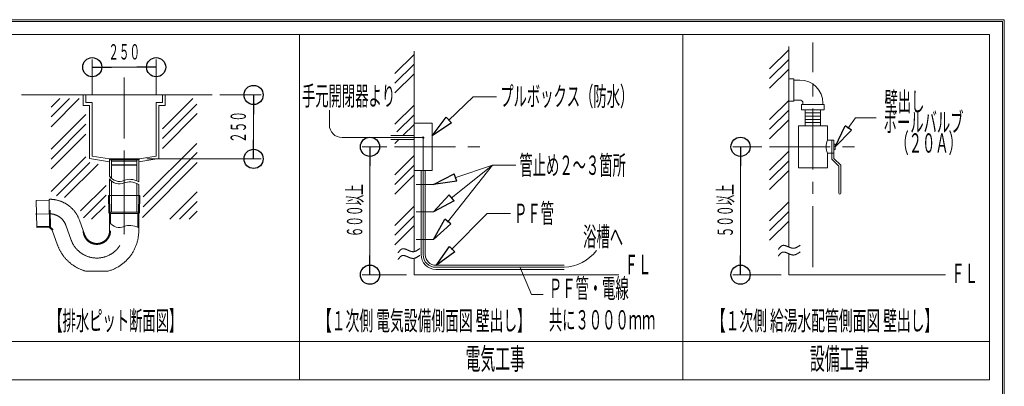
# Model space of a CAD drawing. Units: millimetres. Extents: x -5707 to 5708, y -4299 to 4087.
# Drawn here: x 1855 to 5708, y 2655 to 4087 of the extents above; entities that cross this region are included whole.
import ezdxf
from ezdxf.enums import TextEntityAlignment as Align

# ---------------------------------------------------------------- set-up
doc = ezdxf.new("R2010")
doc.units = ezdxf.units.MM
doc.header["$LTSCALE"] = 7.5
doc.linetypes.add('CENTER', pattern=[50.8, 31.75, -6.35, 6.35, -6.35])
for name, color, linetype in [('Layer0001', 7, 'Continuous'), ('Layer0002', 7, 'Continuous'), ('Layer0005', 7, 'Continuous'), ('ZUWAKU', 7, 'Continuous')]:
    doc.layers.add(name, color=color, linetype=linetype)
doc.styles.add('dcStyle0', font='txt.shx', dxfattribs={"width": 0.74, "bigfont": 'bigfont'})

# ---------------------------------------------------------------- blocks, each defined once
blk = doc.blocks.new('_ClosedBlank')
at = {"color": 0, "linetype": 'ByBlock', "lineweight": -2}
for p, q in [((-1, 0.166667), (0, 0)), ((-1, 0.166667), (-1, -0.166667)), ((0, 0), (-1, -0.166667))]:
    blk.add_line(p, q, dxfattribs=at)
blk = doc.blocks.new('DC_GROUP_SB7000RS_SB7300N_SB7400N_SB7450N(片側)_X00_HP_38')
at = {"color": 3, "linetype": 'Continuous', "lineweight": 18}
for p, q in [((2206.6, 3540.5), (2206.6, 3475.5)), ((2213.6, 3540.5), (2213.6, 3475.5)), ((2313.6, 3540.5), (2313.6, 3475.5)), ((2320.6, 3540.5), (2320.6, 3475.5))]:
    blk.add_line(p, q, dxfattribs=at)
blk = doc.blocks.new('DC_GROUP_SB7000RS_SB7300N_SB7400N_SB7450N(片側)_X00_HP_37')
at = {"linetype": 'Continuous'}
blk.add_blockref('DC_GROUP_SB7000RS_SB7300N_SB7400N_SB7450N(片側)_X00_HP_38', (0, 0), dxfattribs=at)
blk = doc.blocks.new('DC_GROUP_SB7000RS_SB7300N_SB7400N_SB7450N(片側)_X00_HP_39')
at = {"color": 3, "linetype": 'Continuous', "lineweight": 18}
blk.add_line((2205.6, 3540.5), (2321.6, 3540.5), dxfattribs=at)
at = {"layer": 'Layer0001', "color": 3, "linetype": 'Continuous', "lineweight": 18}
for p, q in [((2321.6, 3543.5), (2205.6, 3543.5)), ((2205.6, 3543.5), (2205.6, 3540.5)), ((2213.6, 3540.5), (2213.7, 3534.8)), ((2213.7, 3534.5), (2313.4, 3534.5)), ((2213.7, 3534.5), (2214.1, 3520.5)), ((2214.1, 3520.5), (2313.1, 3520.5)), ((2214.1, 3520.5), (2215.1, 3518.5)), ((2215.1, 3518.5), (2312.1, 3518.5)), ((2313.1, 3520.5), (2312.1, 3518.5)), ((2313.4, 3534.5), (2313.1, 3520.5)), ((2313.6, 3540.5), (2313.5, 3534.8)), ((2321.6, 3543.5), (2321.6, 3540.5))]:
    blk.add_line(p, q, dxfattribs=at)
for centre, start, end in [((2214, 3534.8), 181.322, 270), ((2313.2, 3534.8), 270, 358.678)]:
    blk.add_arc(centre, 0.3, start, end, dxfattribs=at)
blk = doc.blocks.new('DC_GROUP_SB7000RS_SB7300N_SB7400N_SB7450N(片側)_X00_HP_36')
at = {"layer": 'Layer0001', "color": 110, "linetype": 'CENTER', "lineweight": 18}
blk.add_line((2263.6, 3548.5), (2263.6, 3423.5), dxfattribs=at)
at = {"linetype": 'Continuous'}
blk.add_blockref('DC_GROUP_SB7000RS_SB7300N_SB7400N_SB7450N(片側)_X00_HP_37', (0, 0), dxfattribs=at)
at = {"layer": 'Layer0001', "linetype": 'Continuous'}
blk.add_blockref('DC_GROUP_SB7000RS_SB7300N_SB7400N_SB7450N(片側)_X00_HP_39', (0, 0), dxfattribs=at)
blk = doc.blocks.new('_Origin')
at = {"color": 0, "linetype": 'ByBlock', "lineweight": -2}
blk.add_line((0, 0), (-1, 0), dxfattribs=at)
blk.add_circle((0, 0), 0.5, dxfattribs=at)
blk = doc.blocks.new('DC_IMAGEDIMGROUP_6')
at = {"color": 4, "linetype": 'Continuous', "lineweight": 13}
for p, q in [((3291.9, 3591), (3195.3, 3591)), ((3225.3, 3091), (3225.3, 3591)), ((3367.7, 3091), (3195.3, 3091))]:
    blk.add_line(p, q, dxfattribs=at)
at = {"color": 4, "xscale": 75, "yscale": 75}
for p, rotation in [((3225.3, 3591), 90), ((3225.3, 3091), 270)]:
    blk.add_blockref('_Origin', p, dxfattribs=dict(at, rotation=rotation))
at = {"color": 7, "style": 'dcStyle0', "width": 0.832759}
blk.add_text('６００以上', height=60, rotation=90, dxfattribs=at).set_placement((3195.3, 3237.5), (3195.3, 3444.5), align=Align.FIT)
blk = doc.blocks.new('DC_IMAGEDIMGROUP_7')
at = {"color": 4, "linetype": 'Continuous', "lineweight": 13}
for p, q in [((4758.3, 3591), (4645.4, 3591)), ((4675.4, 3091), (4675.4, 3591)), ((4834.1, 3091), (4645.4, 3091))]:
    blk.add_line(p, q, dxfattribs=at)
at = {"color": 4, "xscale": 75, "yscale": 75}
for p, rotation in [((4675.4, 3591), 90), ((4675.4, 3091), 270)]:
    blk.add_blockref('_Origin', p, dxfattribs=dict(at, rotation=rotation))
at = {"color": 7, "style": 'dcStyle0', "width": 0.832759}
blk.add_text('５００以上', height=60, rotation=90, dxfattribs=at).set_placement((4645.4, 3237.5), (4645.4, 3444.5), align=Align.FIT)
blk = doc.blocks.new('DC_IMAGEDIMGROUP_8')
at = {"color": 4, "linetype": 'Continuous', "lineweight": 13}
for p, q in [((2138.6, 3793.5), (2138.6, 3932)), ((2388.6, 3793.5), (2388.6, 3932)), ((2138.6, 3902), (2388.6, 3902))]:
    blk.add_line(p, q, dxfattribs=at)
at = {"color": 4, "xscale": 75, "yscale": 75}
for p, rotation in [((2138.6, 3902), 180), ((2388.6, 3902), 360)]:
    blk.add_blockref('_Origin', p, dxfattribs=dict(at, rotation=rotation))
at = {"color": 7, "style": 'dcStyle0', "width": 0.852353}
blk.add_text('２５０', height=60, dxfattribs=at).set_placement((2201.5, 3932), (2325.7, 3932), align=Align.FIT)
blk = doc.blocks.new('DC_IMAGEDIMGROUP_9')
at = {"color": 4, "linetype": 'Continuous', "lineweight": 13}
for p, q in [((2637.6, 3793.5), (2800, 3793.5)), ((2770, 3543.5), (2770, 3793.5)), ((2351.6, 3543.5), (2800, 3543.5))]:
    blk.add_line(p, q, dxfattribs=at)
at = {"color": 4, "xscale": 75, "yscale": 75}
for p, rotation in [((2770, 3793.5), 90), ((2770, 3543.5), 270)]:
    blk.add_blockref('_Origin', p, dxfattribs=dict(at, rotation=rotation))
at = {"color": 7, "style": 'dcStyle0', "width": 0.852353}
blk.add_text('２５０', height=60, rotation=90, dxfattribs=at).set_placement((2740, 3606.4), (2740, 3730.6), align=Align.FIT)
blk = doc.blocks.new('DC_GROUP_SB7000RS_SB7300N_SB7400N_SB7450N(片側)_X00_HP_43')
at = {"color": 7, "linetype": 'Continuous', "lineweight": 13}
for p, q in [((3430.9, 3626.9), (3433.3, 3629.4)), ((3430.9, 3626.5), (3433.7, 3629.3)), ((3430.9, 3627.4), (3432.9, 3629.3)), ((3431, 3626.2), (3434.1, 3629.3)), ((3431.1, 3625.8), (3434.4, 3629.1)), ((3431.2, 3625.6), (3434.7, 3629)), ((3431.2, 3628.1), (3432.2, 3629)), ((3431.4, 3625.3), (3434.9, 3628.8)), ((3431.6, 3625.1), (3435.2, 3628.6)), ((3431.8, 3624.9), (3435.4, 3628.4)), ((3432.1, 3624.7), (3435.5, 3628.1)), ((3432.4, 3624.6), (3435.7, 3627.9)), ((3432.7, 3624.5), (3435.8, 3627.6)), ((3433, 3624.4), (3435.9, 3627.2)), ((3433.4, 3624.4), (3435.9, 3626.8)), ((3433.9, 3624.4), (3435.8, 3626.3)), ((3434.6, 3624.7), (3435.6, 3625.7))]:
    blk.add_line(p, q, dxfattribs=at)
blk = doc.blocks.new('DC_GROUP_SB7000RS_SB7300N_SB7400N_SB7450N(片側)_X00_HP_40')
at = {"layer": 'Layer0002', "color": 4, "linetype": 'Continuous', "lineweight": 20}
for centre, radius, start, end in [((2245, 3321.9), 46.4, 214.2346, 293.8925), ((2284.6, 3232.6), 51.3, 84.9138, 113.8925), ((2282.1, 3204.3), 79.7, 61.0719, 84.9138)]:
    blk.add_arc(centre, radius, start, end, dxfattribs=at)
blk = doc.blocks.new('DC_GROUP_SB7000RS_SB7300N_SB7400N_SB7450N(片側)_X00_HP_41')
at = {"layer": 'Layer0002', "color": 4, "linetype": 'Continuous', "lineweight": 20}
for centre, radius, start, end in [((2245, 3501.9), 46.4, 214.2346, 293.8925), ((2284.6, 3412.6), 51.3, 84.9138, 113.8925), ((2282.1, 3384.3), 79.7, 61.0719, 84.9138)]:
    blk.add_arc(centre, radius, start, end, dxfattribs=at)
blk = doc.blocks.new('DC_GROUP_SB7000RS_SB7300N_SB7400N_SB7450N(片側)_X00_HP_42')
at = {"layer": 'Layer0002', "color": 4, "linetype": 'Continuous', "lineweight": 20}
for centre, radius, start, end in [((2245, 3491.9), 46.4, 214.2346, 293.8925), ((2284.6, 3402.6), 51.3, 84.9138, 113.8925), ((2282.1, 3374.3), 79.7, 61.0719, 84.9138)]:
    blk.add_arc(centre, radius, start, end, dxfattribs=at)

msp = doc.modelspace()

# ---------------------------------------------------------------- linework, layer by layer
at = {"color": 6, "linetype": 'Continuous', "lineweight": 18}
for p, q in [((3629, 3786.2), (3532, 3693.5)), ((3066.4, 3734.4), (3066.4, 3676.9)), ((5095.6, 3662.1), (5125.6, 3704.7)), ((3433.4, 3626.9), (3116.4, 3626.9)), ((3433.4, 3626.9), (3433.4, 3169.9)), ((3705, 3518.7), (3528.5, 3296.4)), ((3705, 3518.7), (3542.6, 3390.1)), ((3705, 3518.7), (3557, 3470.2)), ((3684.1, 3330.8), (3544.7, 3189.1)), ((3984.7, 3119.9), (3483.4, 3119.9))]:
    msp.add_line(p, q, dxfattribs=at)
at = {"color": 7, "linetype": 'Continuous', "lineweight": 18}
for p, q in [((3397.7, 3634.9), (3306.4, 3634.9)), ((3397.7, 3618.9), (3306.4, 3618.9)), ((3425.4, 3498.6), (3425.4, 3169.9)), ((3441.4, 3498.6), (3441.4, 3169.9)), ((3984.7, 3127.9), (3483.4, 3127.9)), ((3984.7, 3111.9), (3483.4, 3111.9))]:
    msp.add_line(p, q, dxfattribs=at)
at = {"color": 6, "linetype": 'Continuous', "lineweight": 18}
msp.add_circle((3433.4, 3626.9), 2.5, dxfattribs=at)
for centre, radius, start, end in [((3116.4, 3676.9), 50, 180, 270), ((3483.4, 3169.9), 50, 180, 270), ((3975.6, 3294), 174.3, 272.9746, 321.419)]:
    msp.add_arc(centre, radius, start, end, dxfattribs=at)
at = {"color": 7, "linetype": 'Continuous', "lineweight": 18}
for radius in [58, 42]:
    msp.add_arc((3483.4, 3169.9), radius, 180, 270, dxfattribs=at)
at = {"layer": 'Layer0001', "color": 6, "linetype": 'Continuous', "lineweight": 18}
for p, q in [((2950, 4030), (2950, 2680)), ((4450, 4030), (4450, 2680))]:
    msp.add_line(p, q, dxfattribs=at)
at = {"layer": 'Layer0001', "color": 2, "linetype": 'CENTER', "lineweight": 13}
msp.add_line((2263.6, 3862), (2263.6, 3270.7), dxfattribs=at)
at = {"layer": 'Layer0001', "color": 3, "linetype": 'Continuous', "lineweight": 18}
for p, q in [((1861.5, 3793.5), (2607.6, 3793.5)), ((2213.6, 3467.7), (2213.6, 3475.5)), ((2313.6, 3457.5), (2313.6, 3475.5)), ((2320.6, 3454), (2320.6, 3475.5)), ((2206.6, 3335.1), (2206.6, 3465.8)), ((2213.6, 3335.1), (2213.6, 3457.7)), ((2313.6, 3335.1), (2313.6, 3447.5)), ((2320.6, 3335.1), (2320.6, 3444))]:
    msp.add_line(p, q, dxfattribs=at)
at = {"layer": 'Layer0001', "color": 7, "linetype": 'Continuous', "lineweight": 18}
for p, q in [((2127.8, 3545.8), (2206.6, 3532.4)), ((2138.6, 3554.9), (2205.6, 3543.5)), ((2399.4, 3545.8), (2320.6, 3532.4)), ((2388.6, 3554.9), (2321.6, 3543.5))]:
    msp.add_line(p, q, dxfattribs=at)
at = {"layer": 'Layer0002', "color": 3, "linetype": 'CENTER', "lineweight": 20}
for p, q in [((2202.8, 3400.1), (2203.9, 3334.3)), ((2324.4, 3400.1), (2202.8, 3400.1)), ((2207, 3335.1), (2206.2, 3400.1)), ((2320.2, 3335.1), (2321, 3400.1)), ((2324.4, 3400.1), (2323.3, 3334.3)), ((1969.5, 3382), (1919.5, 3381)), ((1919.5, 3381), (1921.7, 3275.3)), ((1969.5, 3381.7), (1971.7, 3275.4)), ((2203.9, 3334.3), (2206.6, 3329.6)), ((2206.6, 3329.6), (2206.6, 3263.1)), ((2320.2, 3335.1), (2207, 3335.1)), ((2207, 3335.1), (2210.1, 3329.8)), ((2317.1, 3329.8), (2210.1, 3329.8)), ((2210.1, 3329.8), (2210.1, 3291.3)), ((2320.2, 3335.1), (2317.1, 3329.8)), ((2317.1, 3329.8), (2317.1, 3275.9)), ((2323.3, 3334.3), (2320.6, 3329.6)), ((2320.6, 3329.6), (2320.6, 3263.1)), ((1971.7, 3276.3), (1921.7, 3275.3)), ((2088.4, 3304.4), (2109.6, 3246)), ((1981.3, 3265.4), (2002.5, 3207)), ((2200.6, 3105.1), (2112.6, 3105.1))]:
    msp.add_line(p, q, dxfattribs=at)
at = {"layer": 'Layer0002', "color": 4, "linetype": 'CENTER', "lineweight": 20}
for p, q in [((2263.6, 3402.3), (2263.6, 3263.1)), ((1971.9, 3329.2), (1916.1, 3328)), ((1970.6, 3329.1), (1980.2, 3329.3)), ((1973.8, 3343), (1975.2, 3277.1)), ((1975.1, 3279.6), (1921.6, 3278.8)), ((2034.8, 3284.9), (2056.1, 3226.5))]:
    msp.add_line(p, q, dxfattribs=at)
at = {"layer": 'Layer0002', "color": 3, "linetype": 'CENTER', "lineweight": 20}
for centre, radius, start, end in [((1973.7, 3381.8), 4.15, 89.1281, 181.1667), ((1971.9, 3261.9), 124, 20, 89.1281), ((1975.9, 3275.5), 4.15, 181.1667, 253.631), ((1971.9, 3261.9), 10, 20, 73.631), ((2156.6, 3263.1), 50, 200, 0), ((2156.6, 3263.1), 164, 285.5462, 0), ((2156.6, 3263.1), 164, 200, 255.2343)]:
    msp.add_arc(centre, radius, start, end, dxfattribs=at)
at = {"layer": 'Layer0002', "color": 4, "linetype": 'CENTER', "lineweight": 20}
for centre, radius, start, end in [((1971.9, 3261.9), 67, 20, 88.0751), ((1978.2, 3277.2), 3, 181.1667, 247.5377), ((1971.9, 3261.9), 13.5, 20, 67.5377), ((2156.6, 3263.1), 107, 200, 0), ((2156.6, 3263.1), 53.5, 180, 0)]:
    msp.add_arc(centre, radius, start, end, dxfattribs=at)
at = {"layer": 'Layer0005', "color": 6, "linetype": 'Continuous', "lineweight": 18}
for p, q in [((5650, 4030), (-50, 4030)), ((5650, 2680), (5650, 4030)), ((4864.1, 3970.2), (4789.2, 3895.3)), ((3397.7, 3952.2), (3322.7, 3877.3)), ((4864.1, 3932.4), (4789.2, 3857.5)), ((3397.7, 3914.4), (3322.7, 3839.5)), ((4864.1, 3894.6), (4789.2, 3819.7)), ((3397.7, 3876.6), (3322.7, 3801.7)), ((3629, 3786.2), (3719.8, 3786.2)), ((3397.7, 3754.2), (3322.7, 3679.3)), ((4864.1, 3772.2), (4789.2, 3697.3)), ((3397.7, 3716.4), (3330.2, 3649)), ((4864.1, 3734.4), (4789.2, 3659.5)), ((4928.4, 3735.9), (4928.4, 3672.9)), ((4928.4, 3723.3), (4988.8, 3723.3)), ((4928.4, 3710.7), (4988.8, 3710.7)), ((4988.8, 3735.9), (4988.8, 3672.9)), ((5125.6, 3704.7), (5206.4, 3704.7)), ((3397.7, 3678.6), (3353.9, 3634.9)), ((4864.1, 3696.6), (4789.2, 3621.7)), ((4928.4, 3698.1), (4988.8, 3698.1)), ((4928.4, 3685.5), (4988.8, 3685.5)), ((3337.9, 3618.9), (3322.7, 3603.7)), ((3397.7, 3556.3), (3322.7, 3481.3)), ((4864.1, 3574.3), (4789.2, 3499.3)), ((3397.7, 3518.5), (3322.7, 3443.5)), ((3705, 3518.7), (3795.8, 3518.7)), ((4864.1, 3536.5), (4789.2, 3461.5)), ((3397.7, 3480.7), (3322.7, 3405.7)), ((4864.1, 3498.7), (4789.2, 3423.7)), ((3397.7, 3358.3), (3322.7, 3283.4)), ((4864.1, 3376.3), (4789.2, 3301.4)), ((3397.7, 3320.5), (3322.7, 3245.6)), ((3684.1, 3330.8), (3774.9, 3330.8)), ((4864.1, 3338.5), (4789.2, 3263.6)), ((3397.7, 3282.7), (3322.7, 3207.8)), ((4864.1, 3300.7), (4789.2, 3225.8)), ((4829.4, 3197.8), (4830.5, 3198.9)), ((4830.5, 3198.9), (4830.8, 3199.3)), ((4830.8, 3199.3), (4831.2, 3199.7)), ((4831.2, 3199.7), (4831.5, 3200)), ((4831.5, 3200), (4831.9, 3200.4)), ((4831.9, 3200.4), (4832.6, 3201.1)), ((4832.6, 3201.1), (4833, 3201.4)), ((4833, 3201.4), (4833.3, 3201.7)), ((4833.3, 3201.7), (4833.7, 3202)), ((4833.7, 3202), (4834.1, 3202.3)), ((4834.1, 3202.3), (4834.5, 3202.6)), ((4834.5, 3202.6), (4834.8, 3202.9)), ((4834.8, 3202.9), (4835.2, 3203.2)), ((4835.2, 3203.2), (4835.6, 3203.4)), ((4835.6, 3203.4), (4836, 3203.7)), ((4836, 3203.7), (4836.3, 3203.9)), ((4836.3, 3203.9), (4836.7, 3204.1)), ((4836.7, 3204.1), (4837.1, 3204.3)), ((4837.1, 3204.3), (4837.5, 3204.5)), ((4837.5, 3204.5), (4837.9, 3204.7)), ((4837.9, 3204.7), (4838.3, 3204.9)), ((4838.3, 3204.9), (4838.7, 3205)), ((4838.7, 3205), (4839.1, 3205.2)), ((4839.1, 3205.2), (4839.5, 3205.3)), ((4839.5, 3205.3), (4839.9, 3205.4)), ((4839.9, 3205.4), (4840.3, 3205.5)), ((4840.3, 3205.5), (4840.8, 3205.6)), ((4840.8, 3205.6), (4841.2, 3205.7)), ((4841.2, 3205.7), (4841.6, 3205.8)), ((4841.6, 3205.8), (4842, 3205.8)), ((4842, 3205.8), (4842.5, 3205.9)), ((4842.5, 3205.9), (4842.9, 3205.9)), ((4842.9, 3205.9), (4843.3, 3205.9)), ((4843.3, 3205.9), (4843.8, 3205.9)), ((4843.8, 3205.9), (4844.2, 3205.9)), ((4844.2, 3205.9), (4844.6, 3205.9)), ((4844.6, 3205.9), (4845.1, 3205.8)), ((4845.1, 3205.8), (4846, 3205.7)), ((4846, 3205.7), (4846.4, 3205.7)), ((4846.4, 3205.7), (4846.9, 3205.6)), ((4846.9, 3205.6), (4847.4, 3205.5)), ((4847.4, 3205.5), (4847.8, 3205.4)), ((4847.8, 3205.4), (4848.3, 3205.3)), ((4848.3, 3205.3), (4849.2, 3205.1)), ((4849.2, 3205.1), (4850.1, 3204.9)), ((4850.1, 3204.9), (4850.6, 3204.7)), ((4850.6, 3204.7), (4851.6, 3204.4)), ((4851.6, 3204.4), (4852.5, 3204.1)), ((4852.5, 3204.1), (4853, 3203.9)), ((4853, 3203.9), (4853.5, 3203.8)), ((4853.5, 3203.8), (4854, 3203.6)), ((4854, 3203.6), (4855.4, 3203)), ((4855.4, 3203), (4855.9, 3202.8)), ((4855.9, 3202.8), (4856.4, 3202.6)), ((4856.4, 3202.6), (4857.4, 3202.2)), ((4857.4, 3202.2), (4857.9, 3202)), ((4857.9, 3202), (4858.4, 3201.8)), ((4858.4, 3201.8), (4858.9, 3201.6)), ((4858.9, 3201.6), (4859.4, 3201.4)), ((4859.4, 3201.4), (4859.9, 3201.1)), ((4859.9, 3201.1), (4860.4, 3200.9)), ((4860.4, 3200.9), (4860.9, 3200.7)), ((4860.9, 3200.7), (4861.4, 3200.5)), ((4861.4, 3200.5), (4861.9, 3200.3)), ((4861.9, 3200.3), (4862.4, 3200)), ((4862.4, 3200), (4863.9, 3199.4)), ((4863.9, 3199.4), (4864.4, 3199.1)), ((4864.4, 3199.1), (4864.9, 3198.9)), ((4864.9, 3198.9), (4865.4, 3198.7)), ((4865.4, 3198.7), (4866.4, 3198.3)), ((4866.4, 3198.3), (4866.9, 3198.1)), ((4866.9, 3198.1), (4867.4, 3197.8)), ((4894.8, 3197.7), (4895.3, 3198)), ((4895.3, 3198), (4896.2, 3198.4)), ((4896.2, 3198.4), (4896.6, 3198.7)), ((4896.6, 3198.7), (4897.1, 3198.9)), ((4897.1, 3198.9), (4897.5, 3199.2)), ((4897.5, 3199.2), (4898, 3199.4)), ((4898, 3199.4), (4898.4, 3199.7)), ((4898.4, 3199.7), (4898.9, 3200)), ((4898.9, 3200), (4899.3, 3200.2)), ((4899.3, 3200.2), (4899.7, 3200.5)), ((4899.7, 3200.5), (4900.2, 3200.8)), ((4900.2, 3200.8), (4900.6, 3201.1)), ((4900.6, 3201.1), (4901.1, 3201.3)), ((4901.1, 3201.3), (4901.5, 3201.6)), ((4901.5, 3201.6), (4902, 3201.9)), ((4902, 3201.9), (4902.4, 3202.2)), ((4902.4, 3202.2), (4902.9, 3202.5)), ((4902.9, 3202.5), (4904.2, 3203.4)), ((4904.2, 3203.4), (4905.1, 3204)), ((4905.1, 3204), (4905.5, 3204.3)), ((4905.5, 3204.3), (4907.3, 3205.5)), ((4907.3, 3205.5), (4907.7, 3205.8)), ((4907.7, 3205.8), (4908.1, 3206.1)), ((3335.1, 3176.7), (3336.2, 3178)), ((3336.2, 3178), (3336.5, 3178.5)), ((3336.5, 3178.5), (3336.8, 3178.9)), ((3336.8, 3178.9), (3337.6, 3179.8)), ((3337.6, 3179.8), (3337.8, 3180.2)), ((3337.8, 3180.2), (3339.3, 3182)), ((3339.3, 3182), (3339.5, 3182.4)), ((3339.5, 3182.4), (3340.6, 3183.6)), ((3340.6, 3183.6), (3341, 3184)), ((3341, 3184), (3341.3, 3184.4)), ((3341.3, 3184.4), (3341.6, 3184.8)), ((3341.6, 3184.8), (3342, 3185.2)), ((3342, 3185.2), (3342.7, 3186)), ((3342, 3158.9), (3342.7, 3159.7)), ((3342.7, 3186), (3343, 3186.3)), ((3342.7, 3159.7), (3343, 3160.1)), ((3343, 3186.3), (3343.4, 3186.7)), ((3343, 3160.1), (3343.4, 3160.4)), ((3343.4, 3186.7), (3343.8, 3187.1)), ((3343.4, 3160.4), (3343.8, 3160.8)), ((3343.8, 3187.1), (3344.1, 3187.4)), ((3343.8, 3160.8), (3344.1, 3161.1)), ((3344.1, 3187.4), (3344.8, 3188.1)), ((3344.1, 3161.1), (3344.8, 3161.8)), ((3344.8, 3188.1), (3345.2, 3188.4)), ((3344.8, 3161.8), (3345.2, 3162.1)), ((3345.2, 3188.4), (3345.6, 3188.7)), ((3345.2, 3162.1), (3345.6, 3162.4)), ((3345.6, 3188.7), (3346.3, 3189.3)), ((3345.6, 3162.4), (3346.3, 3163)), ((3346.3, 3189.3), (3346.7, 3189.6)), ((3346.3, 3163), (3346.7, 3163.3)), ((3346.7, 3189.6), (3347.5, 3190.1)), ((3346.7, 3163.3), (3347.5, 3163.8)), ((3347.5, 3190.1), (3347.8, 3190.3)), ((3347.5, 3163.8), (3347.8, 3164)), ((3347.8, 3190.3), (3348.3, 3190.6)), ((3347.8, 3164), (3348.3, 3164.3)), ((3348.3, 3190.6), (3349, 3191)), ((3348.3, 3164.3), (3349, 3164.7)), ((3349, 3191), (3349.4, 3191.2)), ((3349, 3164.7), (3349.4, 3164.9)), ((3349.4, 3191.2), (3350.2, 3191.6)), ((3349.4, 3164.9), (3350.2, 3165.3)), ((3350.2, 3191.6), (3350.6, 3191.7)), ((3350.2, 3165.3), (3350.6, 3165.4)), ((3350.6, 3191.7), (3351, 3191.9)), ((3350.6, 3165.4), (3351, 3165.6)), ((3351, 3191.9), (3351.4, 3192)), ((3351, 3165.6), (3351.4, 3165.7)), ((3351.4, 3192), (3351.8, 3192.1)), ((3351.4, 3165.7), (3351.8, 3165.8)), ((3351.8, 3192.1), (3352.2, 3192.2)), ((3351.8, 3165.8), (3352.2, 3165.9)), ((3352.2, 3192.2), (3352.7, 3192.3)), ((3352.2, 3165.9), (3352.7, 3166)), ((3352.7, 3192.3), (3353, 3192.4)), ((3352.7, 3166), (3353, 3166.1)), ((3353, 3192.4), (3353.5, 3192.4)), ((3353, 3166.1), (3353.5, 3166.2)), ((3353.5, 3192.4), (3354.4, 3192.5)), ((3353.5, 3166.2), (3354.4, 3166.2)), ((3354.4, 3192.5), (3354.7, 3192.5)), ((3354.4, 3166.2), (3354.7, 3166.3)), ((3354.7, 3192.5), (3355.2, 3192.6)), ((3354.7, 3166.3), (3355.2, 3166.3)), ((3355.2, 3192.6), (3355.6, 3192.6)), ((3355.2, 3166.3), (3355.6, 3166.3)), ((3355.6, 3192.6), (3356.1, 3192.6)), ((3355.6, 3166.3), (3356.1, 3166.3)), ((3356.1, 3192.6), (3356.5, 3192.5)), ((3356.1, 3166.3), (3356.5, 3166.3)), ((3356.5, 3192.5), (3357.4, 3192.5)), ((3356.5, 3166.3), (3357.4, 3166.2)), ((3357.4, 3192.5), (3357.9, 3192.4)), ((3357.4, 3166.2), (3357.9, 3166.1)), ((3357.9, 3192.4), (3358.3, 3192.3)), ((3357.9, 3166.1), (3358.3, 3166.1)), ((3358.3, 3192.3), (3358.8, 3192.3)), ((3358.3, 3166.1), (3358.8, 3166)), ((3358.8, 3192.3), (3359.2, 3192.2)), ((3358.8, 3166), (3359.2, 3165.9)), ((3359.2, 3192.2), (3360.1, 3192)), ((3359.2, 3165.9), (3360.1, 3165.7)), ((3360.1, 3192), (3360.6, 3191.9)), ((3360.1, 3165.7), (3360.6, 3165.6)), ((3360.6, 3191.9), (3361, 3191.8)), ((3360.6, 3165.6), (3361, 3165.5)), ((3361, 3191.8), (3361.6, 3191.7)), ((3361, 3165.5), (3361.6, 3165.4)), ((3361.6, 3191.7), (3362, 3191.5)), ((3361.6, 3165.4), (3362, 3165.3)), ((3362, 3191.5), (3362.5, 3191.4)), ((3362, 3165.3), (3362.5, 3165.1)), ((3362.5, 3191.4), (3362.9, 3191.3)), ((3362.5, 3165.1), (3362.9, 3165)), ((3362.9, 3191.3), (3363.5, 3191.1)), ((3362.9, 3165), (3363.5, 3164.8)), ((3363.5, 3191.1), (3363.9, 3191)), ((3363.5, 3164.8), (3363.9, 3164.7)), ((3363.9, 3191), (3364.4, 3190.8)), ((3363.9, 3164.7), (3364.4, 3164.5)), ((3364.4, 3190.8), (3364.9, 3190.6)), ((3364.4, 3164.5), (3364.9, 3164.3)), ((3364.9, 3190.6), (3365.8, 3190.3)), ((3364.9, 3164.3), (3365.8, 3164)), ((3365.8, 3190.3), (3366.4, 3190.1)), ((3365.8, 3164), (3366.4, 3163.8)), ((3366.4, 3190.1), (3366.8, 3189.9)), ((3366.4, 3163.8), (3366.8, 3163.6)), ((3366.8, 3189.9), (3367.3, 3189.7)), ((3366.8, 3163.6), (3367.3, 3163.4)), ((3367.3, 3189.7), (3368.2, 3189.3)), ((3367.3, 3163.4), (3368.2, 3163)), ((3368.2, 3189.3), (3368.8, 3189.1)), ((3368.2, 3163), (3368.8, 3162.8)), ((3368.8, 3189.1), (3369.2, 3188.9)), ((3368.8, 3162.8), (3369.2, 3162.6)), ((3369.2, 3188.9), (3369.8, 3188.7)), ((3369.2, 3162.6), (3369.8, 3162.4)), ((3369.8, 3188.7), (3370.2, 3188.5)), ((3369.8, 3162.4), (3370.2, 3162.2)), ((3370.2, 3188.5), (3370.8, 3188.2)), ((3370.2, 3162.2), (3370.8, 3162)), ((3370.8, 3188.2), (3371.2, 3188)), ((3370.8, 3162), (3371.2, 3161.7)), ((3371.2, 3188), (3371.8, 3187.8)), ((3371.2, 3161.7), (3371.8, 3161.5)), ((3371.8, 3187.8), (3372.2, 3187.6)), ((3371.8, 3161.5), (3372.2, 3161.3)), ((3372.2, 3187.6), (3372.7, 3187.4)), ((3372.2, 3161.3), (3372.7, 3161.1)), ((3372.7, 3187.4), (3373.3, 3187.1)), ((3372.7, 3161.1), (3373.3, 3160.9)), ((3373.3, 3187.1), (3373.7, 3186.9)), ((3373.3, 3160.9), (3373.7, 3160.6)), ((3373.7, 3186.9), (3374.3, 3186.7)), ((3373.7, 3160.6), (3374.3, 3160.4)), ((3374.3, 3186.7), (3374.7, 3186.5)), ((3374.3, 3160.4), (3374.7, 3160.2)), ((3374.7, 3186.5), (3375.3, 3186.3)), ((3374.7, 3160.2), (3375.3, 3160)), ((3375.3, 3186.3), (3375.7, 3186)), ((3375.3, 3160), (3375.7, 3159.8)), ((3375.7, 3186), (3376.3, 3185.8)), ((3375.7, 3159.8), (3376.3, 3159.5)), ((3376.3, 3185.8), (3376.8, 3185.6)), ((3376.3, 3159.5), (3376.8, 3159.3)), ((3376.8, 3185.6), (3377.2, 3185.4)), ((3377.2, 3185.4), (3377.8, 3185.1)), ((3377.8, 3185.1), (3378.2, 3184.9)), ((3378.2, 3184.9), (3378.8, 3184.7)), ((3378.8, 3184.7), (3379.3, 3184.5)), ((3379.3, 3184.5), (3379.8, 3184.3)), ((3379.8, 3184.3), (3380.3, 3184.1)), ((3380.3, 3184.1), (3380.8, 3183.9)), ((3380.8, 3183.9), (3381.3, 3183.7)), ((3381.3, 3183.7), (3381.8, 3183.5)), ((3381.8, 3183.5), (3382.3, 3183.3)), ((3382.3, 3183.3), (3382.8, 3183.2)), ((3382.8, 3183.2), (3383.3, 3183)), ((3383.3, 3183), (3383.8, 3182.8)), ((3383.8, 3182.8), (3384.3, 3182.6)), ((3384.3, 3182.6), (3384.8, 3182.5)), ((3384.8, 3182.5), (3385.3, 3182.3)), ((3385.3, 3182.3), (3385.8, 3182.2)), ((3385.8, 3182.2), (3386.3, 3182)), ((3386.3, 3182), (3386.8, 3181.9)), ((3386.8, 3181.9), (3387.3, 3181.8)), ((3387.3, 3181.8), (3387.8, 3181.6)), ((3387.8, 3181.6), (3388.3, 3181.5)), ((3388.3, 3181.5), (3388.8, 3181.4)), ((3388.8, 3181.4), (3389.3, 3181.3)), ((3389.3, 3181.3), (3389.8, 3181.2)), ((3389.8, 3181.2), (3390.3, 3181.2)), ((3390.3, 3181.2), (3390.7, 3181.1)), ((3390.7, 3181.1), (3392.2, 3181)), ((3392.2, 3181), (3392.7, 3180.9)), ((3392.7, 3180.9), (3393.2, 3180.9)), ((3393.2, 3180.9), (3393.7, 3180.9)), ((3393.7, 3180.9), (3394.2, 3180.9)), ((3394.2, 3180.9), (3394.6, 3180.9)), ((3394.6, 3180.9), (3395.2, 3181)), ((3395.2, 3181), (3395.6, 3181)), ((3395.6, 3181), (3396.1, 3181)), ((3396.1, 3181), (3396.5, 3181.1)), ((3396.5, 3181.1), (3397, 3181.2)), ((3397, 3181.2), (3397.9, 3181.3)), ((3397.9, 3181.3), (3398.4, 3181.4)), ((3398.4, 3181.4), (3398.9, 3181.5)), ((3398.9, 3181.5), (3399.8, 3181.7)), ((3399.8, 3181.7), (3400.3, 3181.9)), ((3400.3, 3181.9), (3401.2, 3182.1)), ((3401.2, 3182.1), (3401.7, 3182.3)), ((3401.7, 3182.3), (3402.6, 3182.6)), ((3402.6, 3182.6), (3403.1, 3182.8)), ((3403.1, 3182.8), (3403.5, 3183)), ((3403.5, 3183), (3404.4, 3183.3)), ((3404.4, 3183.3), (3404.9, 3183.5)), ((3404.9, 3183.5), (3405.8, 3184)), ((3405.8, 3184), (3406.2, 3184.2)), ((3406.2, 3184.2), (3407.1, 3184.6)), ((3407.1, 3184.6), (3407.6, 3184.9)), ((3407.6, 3184.9), (3408.9, 3185.6)), ((3408.9, 3185.6), (3409.4, 3185.8)), ((3408.9, 3159.3), (3409.4, 3159.6)), ((3409.4, 3185.8), (3410.3, 3186.4)), ((3409.4, 3159.6), (3410.3, 3160.1)), ((3410.3, 3186.4), (3410.7, 3186.6)), ((3410.3, 3160.1), (3410.7, 3160.3)), ((3410.7, 3186.6), (3411.2, 3186.9)), ((3410.7, 3160.3), (3411.2, 3160.6)), ((3411.2, 3186.9), (3413, 3188)), ((3411.2, 3160.6), (3413, 3161.7)), ((3413, 3188), (3414.3, 3188.9)), ((3413, 3161.7), (3414.3, 3162.6)), ((3414.3, 3188.9), (3414.8, 3189.2)), ((3414.3, 3162.6), (3414.8, 3162.9)), ((3414.8, 3189.2), (3415.1, 3189.5)), ((3414.8, 3162.9), (3415.1, 3163.2)), ((3415.1, 3189.5), (3416.5, 3190.4)), ((3415.1, 3163.2), (3416.5, 3164.1)), ((3416.5, 3190.4), (3419.2, 3192.2)), ((3416.5, 3164.1), (3419.2, 3165.9)), ((3419.2, 3192.2), (3419.5, 3192.5)), ((3419.2, 3165.9), (3419.5, 3166.2)), ((3419.5, 3192.5), (3420, 3192.8)), ((3419.5, 3166.2), (3420, 3166.5)), ((4823.3, 3190), (4823.6, 3190.5)), ((4823.3, 3163.7), (4823.6, 3164.2)), ((4823.6, 3190.5), (4824, 3190.9)), ((4823.6, 3164.2), (4824, 3164.6)), ((4824, 3190.9), (4824.3, 3191.4)), ((4824, 3164.6), (4824.3, 3165.1)), ((4824.3, 3191.4), (4824.6, 3191.8)), ((4824.3, 3165.1), (4824.6, 3165.5)), ((4824.6, 3191.8), (4825, 3192.2)), ((4824.6, 3165.5), (4825, 3166)), ((4825, 3192.2), (4825.3, 3192.7)), ((4825, 3166), (4825.3, 3166.4)), ((4825.3, 3192.7), (4825.6, 3193.1)), ((4825.3, 3166.4), (4825.6, 3166.9)), ((4825.6, 3193.1), (4826.3, 3194)), ((4825.6, 3166.9), (4826.3, 3167.7)), ((4826.3, 3194), (4826.7, 3194.4)), ((4826.3, 3167.7), (4826.7, 3168.2)), ((4826.7, 3194.4), (4827, 3194.9)), ((4826.7, 3168.2), (4827, 3168.6)), ((4827, 3194.9), (4828, 3196.1)), ((4827, 3168.6), (4828, 3169.9)), ((4828, 3196.1), (4828.4, 3196.6)), ((4828, 3169.9), (4828.4, 3170.3)), ((4828.4, 3196.6), (4829.1, 3197.4)), ((4828.4, 3170.3), (4829.1, 3171.1)), ((4829.1, 3197.4), (4829.4, 3197.8)), ((4829.1, 3171.1), (4829.4, 3171.5)), ((4829.4, 3171.5), (4830.5, 3172.7)), ((4830.5, 3172.7), (4830.8, 3173)), ((4830.8, 3173), (4831.2, 3173.4)), ((4831.2, 3173.4), (4831.5, 3173.8)), ((4831.5, 3173.8), (4831.9, 3174.1)), ((4831.9, 3174.1), (4832.6, 3174.8)), ((4832.6, 3174.8), (4833, 3175.1)), ((4833, 3175.1), (4833.3, 3175.4)), ((4833.3, 3175.4), (4833.7, 3175.7)), ((4833.7, 3175.7), (4834.1, 3176)), ((4834.1, 3176), (4834.5, 3176.3)), ((4834.5, 3176.3), (4834.8, 3176.6)), ((4834.8, 3176.6), (4835.2, 3176.9)), ((4835.2, 3176.9), (4835.6, 3177.1)), ((4835.6, 3177.1), (4836, 3177.4)), ((4836, 3177.4), (4836.3, 3177.6)), ((4836.3, 3177.6), (4836.7, 3177.8)), ((4836.7, 3177.8), (4837.1, 3178)), ((4837.1, 3178), (4837.5, 3178.2)), ((4837.5, 3178.2), (4837.9, 3178.4)), ((4837.9, 3178.4), (4838.3, 3178.6)), ((4838.3, 3178.6), (4838.7, 3178.8)), ((4838.7, 3178.8), (4839.1, 3178.9)), ((4839.1, 3178.9), (4839.5, 3179)), ((4839.5, 3179), (4839.9, 3179.2)), ((4839.9, 3179.2), (4840.3, 3179.3)), ((4840.3, 3179.3), (4840.8, 3179.4)), ((4840.8, 3179.4), (4841.2, 3179.4)), ((4841.2, 3179.4), (4841.6, 3179.5)), ((4841.6, 3179.5), (4842, 3179.5)), ((4842, 3179.5), (4842.5, 3179.6)), ((4842.5, 3179.6), (4842.9, 3179.6)), ((4842.9, 3179.6), (4843.3, 3179.6)), ((4843.3, 3179.6), (4843.8, 3179.6)), ((4843.8, 3179.6), (4844.2, 3179.6)), ((4844.2, 3179.6), (4844.6, 3179.6)), ((4844.6, 3179.6), (4845.1, 3179.6)), ((4845.1, 3179.6), (4846, 3179.5)), ((4846, 3179.5), (4846.4, 3179.4)), ((4846.4, 3179.4), (4846.9, 3179.3)), ((4846.9, 3179.3), (4847.4, 3179.3)), ((4847.4, 3179.3), (4847.8, 3179.2)), ((4847.8, 3179.2), (4848.3, 3179.1)), ((4848.3, 3179.1), (4849.2, 3178.8)), ((4849.2, 3178.8), (4850.1, 3178.6)), ((4850.1, 3178.6), (4850.6, 3178.5)), ((4850.6, 3178.5), (4851.6, 3178.2)), ((4851.6, 3178.2), (4852.5, 3177.8)), ((4852.5, 3177.8), (4853, 3177.7)), ((4853, 3177.7), (4853.5, 3177.5)), ((4853.5, 3177.5), (4854, 3177.3)), ((4854, 3177.3), (4855.4, 3176.8)), ((4855.4, 3176.8), (4855.9, 3176.6)), ((4855.9, 3176.6), (4856.4, 3176.4)), ((4856.4, 3176.4), (4857.4, 3175.9)), ((4857.4, 3175.9), (4857.9, 3175.7)), ((4857.9, 3175.7), (4858.4, 3175.5)), ((4858.4, 3175.5), (4858.9, 3175.3)), ((4858.9, 3175.3), (4859.4, 3175.1)), ((4859.4, 3175.1), (4859.9, 3174.9)), ((4859.9, 3174.9), (4860.4, 3174.6)), ((4860.4, 3174.6), (4860.9, 3174.4)), ((4860.9, 3174.4), (4861.4, 3174.2)), ((4861.4, 3174.2), (4861.9, 3174)), ((4861.9, 3174), (4862.4, 3173.8)), ((4862.4, 3173.8), (4863.9, 3173.1)), ((4863.9, 3173.1), (4864.4, 3172.9)), ((4864.4, 3172.9), (4864.9, 3172.6)), ((4864.9, 3172.6), (4865.4, 3172.4)), ((4865.4, 3172.4), (4866.4, 3172)), ((4866.4, 3172), (4866.9, 3171.8)), ((4866.9, 3171.8), (4867.4, 3171.6)), ((4867.4, 3197.8), (4867.9, 3197.6)), ((4867.4, 3171.6), (4867.9, 3171.4)), ((4867.9, 3197.6), (4869.9, 3196.8)), ((4867.9, 3171.4), (4869.9, 3170.6)), ((4869.9, 3196.8), (4870.4, 3196.7)), ((4869.9, 3170.6), (4870.4, 3170.4)), ((4870.4, 3196.7), (4870.9, 3196.5)), ((4870.4, 3170.4), (4870.9, 3170.2)), ((4870.9, 3196.5), (4871.4, 3196.3)), ((4870.9, 3170.2), (4871.4, 3170)), ((4871.4, 3196.3), (4871.9, 3196.1)), ((4871.4, 3170), (4871.9, 3169.8)), ((4871.9, 3196.1), (4872.4, 3196)), ((4871.9, 3169.8), (4872.4, 3169.7)), ((4872.4, 3196), (4872.9, 3195.8)), ((4872.4, 3169.7), (4872.9, 3169.5)), ((4872.9, 3195.8), (4873.4, 3195.7)), ((4872.9, 3169.5), (4873.4, 3169.4)), ((4873.4, 3195.7), (4873.9, 3195.5)), ((4873.4, 3169.4), (4873.9, 3169.2)), ((4873.9, 3195.5), (4874.4, 3195.4)), ((4873.9, 3169.2), (4874.4, 3169.1)), ((4874.4, 3195.4), (4874.9, 3195.2)), ((4874.4, 3169.1), (4874.9, 3168.9)), ((4874.9, 3195.2), (4875.4, 3195.1)), ((4874.9, 3168.9), (4875.4, 3168.8)), ((4875.4, 3195.1), (4875.9, 3195)), ((4875.4, 3168.8), (4875.9, 3168.7)), ((4875.9, 3195), (4876.9, 3194.8)), ((4875.9, 3168.7), (4876.9, 3168.5)), ((4876.9, 3194.8), (4877.4, 3194.7)), ((4876.9, 3168.5), (4877.4, 3168.4)), ((4877.4, 3194.7), (4877.9, 3194.6)), ((4877.4, 3168.4), (4877.9, 3168.3)), ((4877.9, 3194.6), (4878.4, 3194.5)), ((4877.9, 3168.3), (4878.4, 3168.2)), ((4878.4, 3194.5), (4878.9, 3194.4)), ((4878.4, 3168.2), (4878.9, 3168.2)), ((4878.9, 3194.4), (4879.9, 3194.3)), ((4878.9, 3168.2), (4879.9, 3168)), ((4879.9, 3194.3), (4880.3, 3194.3)), ((4879.9, 3168), (4880.3, 3168)), ((4880.3, 3194.3), (4880.8, 3194.3)), ((4880.3, 3168), (4880.8, 3168)), ((4880.8, 3194.3), (4881.3, 3194.2)), ((4880.8, 3168), (4881.3, 3168)), ((4881.3, 3194.2), (4881.8, 3194.2)), ((4881.3, 3168), (4881.8, 3168)), ((4881.8, 3194.2), (4882.3, 3194.2)), ((4881.8, 3168), (4882.3, 3168)), ((4882.3, 3194.2), (4882.8, 3194.3)), ((4882.3, 3168), (4882.8, 3168)), ((4882.8, 3194.3), (4883.2, 3194.3)), ((4882.8, 3168), (4883.2, 3168)), ((4883.2, 3194.3), (4883.7, 3194.3)), ((4883.2, 3168), (4883.7, 3168)), ((4883.7, 3194.3), (4884.2, 3194.4)), ((4883.7, 3168), (4884.2, 3168.1)), ((4884.2, 3194.4), (4884.7, 3194.4)), ((4884.2, 3168.1), (4884.7, 3168.1)), ((4884.7, 3194.4), (4885.1, 3194.5)), ((4884.7, 3168.1), (4885.1, 3168.2)), ((4885.1, 3194.5), (4885.6, 3194.6)), ((4885.1, 3168.2), (4885.6, 3168.3)), ((4885.6, 3194.6), (4886.1, 3194.6)), ((4885.6, 3168.3), (4886.1, 3168.4)), ((4886.1, 3194.6), (4886.5, 3194.7)), ((4886.1, 3168.4), (4886.5, 3168.5)), ((4886.5, 3194.7), (4887, 3194.8)), ((4886.5, 3168.5), (4887, 3168.6)), ((4887, 3194.8), (4887.5, 3194.9)), ((4887, 3168.6), (4887.5, 3168.7)), ((4887.5, 3194.9), (4887.9, 3195.1)), ((4887.5, 3168.7), (4887.9, 3168.8)), ((4887.9, 3195.1), (4888.4, 3195.2)), ((4887.9, 3168.8), (4888.4, 3168.9)), ((4888.4, 3195.2), (4888.9, 3195.3)), ((4888.4, 3168.9), (4888.9, 3169)), ((4888.9, 3195.3), (4889.3, 3195.5)), ((4888.9, 3169), (4889.3, 3169.2)), ((4889.3, 3195.5), (4890.3, 3195.8)), ((4889.3, 3169.2), (4890.3, 3169.5)), ((4890.3, 3195.8), (4891.6, 3196.3)), ((4890.3, 3169.5), (4891.6, 3170)), ((4891.6, 3196.3), (4892.6, 3196.7)), ((4891.6, 3170), (4892.6, 3170.4)), ((4892.6, 3196.7), (4893, 3196.9)), ((4892.6, 3170.4), (4893, 3170.6)), ((4893, 3196.9), (4893.5, 3197.1)), ((4893, 3170.6), (4893.5, 3170.8)), ((4893.5, 3197.1), (4894.4, 3197.5)), ((4893.5, 3170.8), (4894.4, 3171.2)), ((4894.4, 3197.5), (4894.8, 3197.7)), ((4894.4, 3171.2), (4894.8, 3171.5)), ((4894.8, 3171.5), (4895.3, 3171.7)), ((4895.3, 3171.7), (4896.2, 3172.1)), ((4896.2, 3172.1), (4896.6, 3172.4)), ((4896.6, 3172.4), (4897.1, 3172.6)), ((4897.1, 3172.6), (4897.5, 3172.9)), ((4897.5, 3172.9), (4898, 3173.2)), ((4898, 3173.2), (4898.4, 3173.4)), ((4898.4, 3173.4), (4898.9, 3173.7)), ((4898.9, 3173.7), (4899.3, 3173.9)), ((4899.3, 3173.9), (4899.7, 3174.2)), ((4899.7, 3174.2), (4900.2, 3174.5)), ((4900.2, 3174.5), (4900.6, 3174.8)), ((4900.6, 3174.8), (4901.1, 3175.1)), ((4901.1, 3175.1), (4901.5, 3175.3)), ((4901.5, 3175.3), (4902, 3175.6)), ((4902, 3175.6), (4902.4, 3175.9)), ((4902.4, 3175.9), (4902.9, 3176.2)), ((4902.9, 3176.2), (4904.2, 3177.1)), ((4904.2, 3177.1), (4905.1, 3177.7)), ((4905.1, 3177.7), (4905.5, 3178)), ((4905.5, 3178), (4907.3, 3179.2)), ((4907.3, 3179.2), (4907.7, 3179.6)), ((4907.7, 3179.6), (4908.1, 3179.9)), ((3335.1, 3150.4), (3336.2, 3151.7)), ((3336.2, 3151.7), (3336.5, 3152.2)), ((3336.5, 3152.2), (3336.8, 3152.6)), ((3336.8, 3152.6), (3337.6, 3153.5)), ((3337.6, 3153.5), (3337.8, 3154)), ((3337.8, 3154), (3339.3, 3155.7)), ((3339.3, 3155.7), (3339.5, 3156.1)), ((3339.5, 3156.1), (3340.6, 3157.4)), ((3340.6, 3157.4), (3341, 3157.8)), ((3341, 3157.8), (3341.3, 3158.2)), ((3341.3, 3158.2), (3341.6, 3158.6)), ((3341.6, 3158.6), (3342, 3158.9)), ((3376.8, 3159.3), (3377.2, 3159.1)), ((3377.2, 3159.1), (3377.8, 3158.9)), ((3377.8, 3158.9), (3378.2, 3158.7)), ((3378.2, 3158.7), (3378.8, 3158.4)), ((3378.8, 3158.4), (3379.3, 3158.2)), ((3379.3, 3158.2), (3379.8, 3158)), ((3379.8, 3158), (3380.3, 3157.8)), ((3380.3, 3157.8), (3380.8, 3157.6)), ((3380.8, 3157.6), (3381.3, 3157.4)), ((3381.3, 3157.4), (3381.8, 3157.2)), ((3381.8, 3157.2), (3382.3, 3157.1)), ((3382.3, 3157.1), (3382.8, 3156.9)), ((3382.8, 3156.9), (3383.3, 3156.7)), ((3383.3, 3156.7), (3383.8, 3156.5)), ((3383.8, 3156.5), (3384.3, 3156.3)), ((3384.3, 3156.3), (3384.8, 3156.2)), ((3384.8, 3156.2), (3385.3, 3156)), ((3385.3, 3156), (3385.8, 3155.9)), ((3385.8, 3155.9), (3386.3, 3155.7)), ((3386.3, 3155.7), (3386.8, 3155.6)), ((3386.8, 3155.6), (3387.3, 3155.5)), ((3387.3, 3155.5), (3387.8, 3155.4)), ((3387.8, 3155.4), (3388.3, 3155.3)), ((3388.3, 3155.3), (3388.8, 3155.2)), ((3388.8, 3155.2), (3389.3, 3155.1)), ((3389.3, 3155.1), (3389.8, 3155)), ((3389.8, 3155), (3390.3, 3154.9)), ((3390.3, 3154.9), (3390.7, 3154.8)), ((3390.7, 3154.8), (3392.2, 3154.7)), ((3392.2, 3154.7), (3392.7, 3154.6)), ((3392.7, 3154.6), (3393.2, 3154.6)), ((3393.2, 3154.6), (3393.7, 3154.6)), ((3393.7, 3154.6), (3394.2, 3154.6)), ((3394.2, 3154.6), (3394.6, 3154.6)), ((3394.6, 3154.6), (3395.2, 3154.7)), ((3395.2, 3154.7), (3395.6, 3154.7)), ((3395.6, 3154.7), (3396.1, 3154.8)), ((3396.1, 3154.8), (3396.5, 3154.8)), ((3396.5, 3154.8), (3397, 3154.9)), ((3397, 3154.9), (3397.9, 3155)), ((3397.9, 3155), (3398.4, 3155.1)), ((3398.4, 3155.1), (3398.9, 3155.2)), ((3398.9, 3155.2), (3399.8, 3155.5)), ((3399.8, 3155.5), (3400.3, 3155.6)), ((3400.3, 3155.6), (3401.2, 3155.9)), ((3401.2, 3155.9), (3401.7, 3156)), ((3401.7, 3156), (3402.6, 3156.3)), ((3402.6, 3156.3), (3403.1, 3156.5)), ((3403.1, 3156.5), (3403.5, 3156.7)), ((3403.5, 3156.7), (3404.4, 3157.1)), ((3404.4, 3157.1), (3404.9, 3157.3)), ((3404.9, 3157.3), (3405.8, 3157.7)), ((3405.8, 3157.7), (3406.2, 3157.9)), ((3406.2, 3157.9), (3407.1, 3158.3)), ((3407.1, 3158.3), (3407.6, 3158.6)), ((3407.6, 3158.6), (3408.9, 3159.3)), ((3811.4, 3121.9), (3857.7, 3014.1)), ((3857.7, 3014.1), (3903.1, 3014.1)), ((-50, 2830), (5650, 2830)), ((-50, 2680), (5650, 2680))]:
    msp.add_line(p, q, dxfattribs=at)
at = {"layer": 'Layer0005', "color": 3, "linetype": 'Continuous', "lineweight": 18}
for p, q in [((4864.1, 3982.5), (4864.1, 3199.3)), ((3397.7, 3964.5), (3397.7, 3181.3)), ((3405.8, 3443.1), (3474.4, 3443.1)), ((3405.8, 3336.2), (3474.4, 3336.2)), ((3405.8, 3228.3), (3474.4, 3228.3)), ((4864.1, 3173), (4864.1, 3091)), ((3397.7, 3155), (3397.7, 3091)), ((3397.7, 3091), (4199.5, 3091)), ((4864.1, 3091), (5477.7, 3091))]:
    msp.add_line(p, q, dxfattribs=at)
at = {"layer": 'Layer0005', "color": 4, "linetype": 'CENTER', "lineweight": 18}
for p, q in [((4958.6, 3121), (4958.6, 3998.5)), ((3321.9, 3591), (3690.9, 3591)), ((4788.3, 3591), (5157.3, 3591))]:
    msp.add_line(p, q, dxfattribs=at)
at = {"layer": 'Layer0005', "color": 7, "linetype": 'Continuous', "lineweight": 18}
for p, q in [((4884.3, 3856.8), (4864.1, 3856.8)), ((4864.1, 3856.8), (4864.1, 3768.6)), ((4884.3, 3856.8), (4884.3, 3768.6)), ((4906.9, 3851.8), (4884.3, 3851.8)), ((1977.7, 3745.7), (2011.3, 3779.3)), ((1977.7, 3707.6), (2049.5, 3779.3)), ((1977.7, 3669.4), (2087.7, 3779.3)), ((2102.8, 3793.5), (2102.8, 3752.7)), ((2113.6, 3793.5), (2113.6, 3763.5)), ((2413.5, 3661.2), (2531.7, 3779.3)), ((2413.6, 3793.5), (2413.6, 3763.5)), ((2424.4, 3793.5), (2424.4, 3752.7)), ((2102.8, 3752.7), (2127.8, 3752.7)), ((2113.6, 3763.5), (2138.6, 3763.5)), ((2127.8, 3752.7), (2127.8, 3545.8)), ((2138.6, 3763.5), (2138.6, 3554.9)), ((2413.6, 3763.5), (2388.6, 3763.5)), ((2388.6, 3763.5), (2388.6, 3554.9)), ((2424.4, 3752.7), (2399.4, 3752.7)), ((2399.4, 3752.7), (2399.4, 3545.8)), ((2413.5, 3623), (2547.9, 3757.4)), ((4884.3, 3768.6), (4864.1, 3768.6)), ((4906.9, 3773.7), (4884.3, 3773.7)), ((4914.5, 3735.9), (4914.5, 3756)), ((5002.7, 3756), (4914.5, 3756)), ((4919.5, 3756), (4919.5, 3761.1)), ((4997.6, 3761.1), (4997.6, 3756)), ((5002.7, 3735.9), (5002.7, 3756)), ((1977.7, 3581), (2113.7, 3716.9)), ((2413.5, 3584.8), (2549.5, 3720.8)), ((5002.7, 3735.9), (4914.5, 3735.9)), ((1977.7, 3542.8), (2113.7, 3678.8)), ((3397.7, 3683.4), (3397.7, 3498.6)), ((3469.1, 3683.4), (3397.7, 3683.4)), ((3469.1, 3498.6), (3469.1, 3683.4)), ((4901.9, 3509.1), (4901.9, 3672.9)), ((4901.9, 3672.9), (5015.3, 3672.9)), ((5015.3, 3616.2), (5015.3, 3672.9)), ((1977.7, 3504.7), (2113.7, 3640.6)), ((2338.2, 3394.9), (2547.6, 3604.3)), ((5015.3, 3616.2), (5040.5, 3616.2)), ((5032.9, 3542.5), (5032.9, 3616.2)), ((5040.5, 3545.7), (5040.5, 3616.2)), ((5045.5, 3601.1), (5040.5, 3601.1)), ((5045.5, 3580.9), (5045.5, 3601.1)), ((1977.7, 3416.3), (2113.7, 3552.2)), ((2337.6, 3356.1), (2549.5, 3568)), ((5015.3, 3565.8), (5040.5, 3565.8)), ((5015.3, 3509.1), (5015.3, 3565.8)), ((5040.5, 3580.9), (5045.5, 3580.9)), ((5040.5, 3545.7), (5067.2, 3518.9)), ((1999, 3399.4), (2128.7, 3529.1)), ((2029.9, 3392.1), (2161.3, 3523.5)), ((2334.7, 3315.1), (2549.5, 3529.8)), ((4901.9, 3509.1), (5015.3, 3509.1)), ((5032.9, 3542.5), (5059.6, 3515.8)), ((5059.6, 3515.8), (5059.6, 3409.3)), ((5067.2, 3518.9), (5067.2, 3409.3)), ((3397.7, 3498.6), (3469.1, 3498.6)), ((2092.3, 3340), (2192.5, 3440.1)), ((2104.3, 3313.7), (2192.5, 3401.9)), ((2441.8, 3307.6), (2549.5, 3415.3)), ((2136.3, 3307.6), (2188.7, 3360)), ((2480, 3307.6), (2549.5, 3377.1)), ((2518.2, 3307.6), (2549.5, 3338.9))]:
    msp.add_line(p, q, dxfattribs=at)
for centre, radius, start, end in [((4906.9, 3761.1), 90.7, 0, 90), ((4906.9, 3761.1), 12.6, 0, 90), ((5075.7, 3591), 65.5, 157.3801, 202.6199), ((5063.4, 3409.3), 3.78, 180, 270), ((5063.4, 3409.3), 3.78, 270, 0)]:
    msp.add_arc(centre, radius, start, end, dxfattribs=at)
at = {"layer": 'ZUWAKU', "color": 5, "linetype": 'Continuous', "lineweight": 18}
for p, q in [((-5707.5, 4087.5), (5707.5, 4087.5)), ((5707.5, 4087.5), (5707.5, -4087.5)), ((5700, 4080), (-5700, 4080)), ((5700, -4080), (5700, 4080))]:
    msp.add_line(p, q, dxfattribs=at)

# ---------------------------------------------------------------- block references
at = {"linetype": 'Continuous'}
for name in ['DC_IMAGEDIMGROUP_8', 'DC_IMAGEDIMGROUP_9', 'DC_IMAGEDIMGROUP_6', 'DC_GROUP_SB7000RS_SB7300N_SB7400N_SB7450N(片側)_X00_HP_43', 'DC_IMAGEDIMGROUP_7']:
    msp.add_blockref(name, (0, 0), dxfattribs=at)
at = {"color": 6, "xscale": 90.00008422845858, "yscale": 89.99968104670928}
for p, rotation in [((3469.1, 3633.4), 223.6999027136504), ((5045.5, 3591), 234.8317293192064), ((3474.4, 3443.1), 198.1287100643497), ((3474.4, 3336.2), 218.3509967935714), ((3474.4, 3228.3), 231.5392832313111), ((3483.8, 3127.1), 225.4717889802326)]:
    msp.add_blockref('_ClosedBlank', p, dxfattribs=dict(at, rotation=rotation))
at = {"layer": 'Layer0001', "linetype": 'Continuous'}
msp.add_blockref('DC_GROUP_SB7000RS_SB7300N_SB7400N_SB7450N(片側)_X00_HP_36', (0, 0), dxfattribs=at)
at = {"layer": 'Layer0002', "linetype": 'Continuous'}
for name in ['DC_GROUP_SB7000RS_SB7300N_SB7400N_SB7450N(片側)_X00_HP_41', 'DC_GROUP_SB7000RS_SB7300N_SB7400N_SB7450N(片側)_X00_HP_42', 'DC_GROUP_SB7000RS_SB7300N_SB7400N_SB7450N(片側)_X00_HP_40']:
    msp.add_blockref(name, (0, 0), dxfattribs=at)

# ---------------------------------------------------------------- texts
at = {"layer": 'Layer0005', "color": 7, "style": 'dcStyle0'}
for s, height, width, p, p2 in [('手元開閉器より', 75.48, 0.824634, (2959.4, 3752.1), (3324, 3752.1)), ('プルボックス（防水）', 75.48, 0.818644, (3735, 3750.3), (4255.9, 3750.3)), ('壁出し', 75.48, 0.852353, (5238.6, 3730), (5394.8, 3730)), ('ボールバルブ', 75.48, 0.828, (5235.4, 3649), (5547.9, 3649)), ('（２０Ａ）', 75.48, 0.832759, (5281.3, 3568), (5541.7, 3568)), ('管止め２～３箇所', 75.48, 0.822128, (3810.1, 3481.1), (4226.7, 3481.1)), ('ＰＦ管', 75.48, 0.852353, (3789.2, 3293.3), (3945.4, 3293.3)), ('浴槽へ', 75.48, 0.852353, (4059.4, 3202.1), (4215.7, 3202.1)), ('ＦＬ', 75.48, 0.878182, (4222.1, 3093.1), (4326.3, 3093.1)), ('ＦＬ', 75.48, 0.878182, (5500.3, 3058.8), (5604.5, 3058.8)), ('ＰＦ管・電線', 75.48, 0.828, (3925.4, 3000.2), (4237.9, 3000.2)), ('【排水ピット断面図】', 75.48, 0.818644, (1970.4, 2873.6), (2491.2, 2873.6)), ('【１次側 電気設備側面図 壁出し】', 75.482, 0.750291, (3021.8, 2873.6), (3855.2, 2873.6)), ('共に３０００ｍｍ', 75.48, 0.822128, (3925.4, 2877), (4342.1, 2877)), ('【１次側 給湯水配管側面図 壁出し】', 75.482, 0.753303, (4563.3, 2873.6), (5448.7, 2873.6)), ('電気工事', 84, 0.84, (3599.6, 2720.6), (3831.5, 2720.6)), ('設備工事', 84, 0.84, (4946.9, 2720.6), (5178.8, 2720.6))]:
    msp.add_text(s, height=height, dxfattribs=dict(at, width=width)).set_placement(p, p2, align=Align.FIT)

doc.saveas('drawing.dxf')
